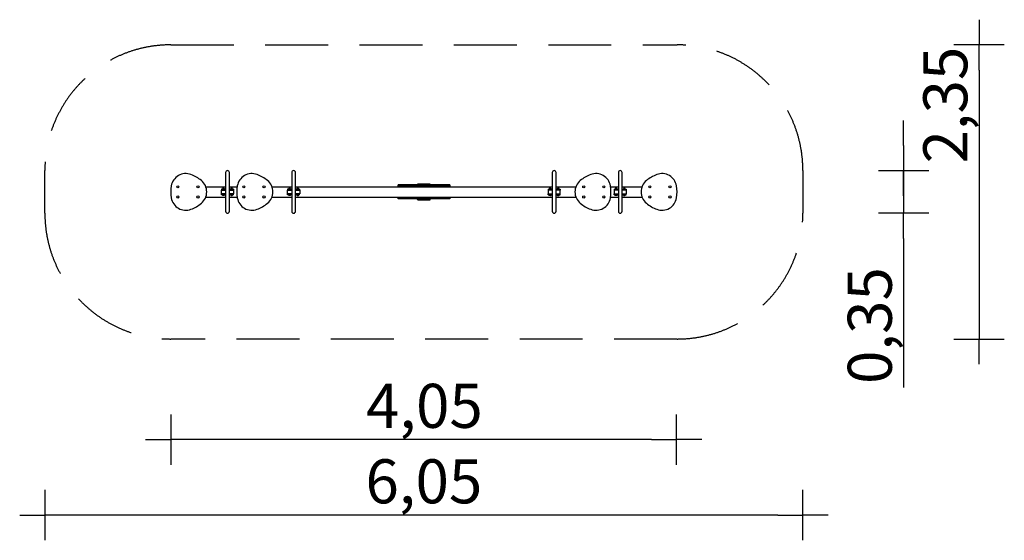
# Model space of a CAD drawing. Extents: x -3211 to 4611, y -2769 to 1369.
import ezdxf

# ---------------------------------------------------------------- set-up
doc = ezdxf.new("R2010")
doc.units = 0
doc.header["$MEASUREMENT"] = 0
doc.linetypes.add('VERDECKT', pattern=[0.375, 0.25, -0.125])
doc.layers.get('DEFPOINTS').update_dxf_attribs({"linetype": 'CONTINUOUS'})
for name, color, linetype in [('B', 3, 'CONTINUOUS'), ('PV-FF4', 7, 'CONTINUOUS'), ('SICHERHEIT', 1, 'VERDECKT')]:
    doc.layers.add(name, color=color, linetype=linetype)
doc.styles.add('KATALOG', font='swissl.ttf')
doc.dimstyles.new('KATALOG', dxfattribs={"dimscale": 200, "dimtxt": 1.75, "dimasz": 1, "dimexe": 0, "dimexo": 0, "dimgap": 0.3, "dimtad": 1, "dimlfac": 0.001, "dimzin": 0, "dimdsep": 46, "dimtxsty": 'KATALOG', "dimblk1": 'KATPFEIL', "dimblk2": 'KATPFEIL', "dimsah": 1, "dimcen": 1, "dimse1": 1, "dimse2": 1, "dimclrd": 256, "dimclre": 256, "dimclrt": 3, "dimadec": 0, "dimazin": 0, "dimtfac": 1, "dimtdec": 4, "dimtmove": 0, "dimatfit": 3, "dimldrblk": 'KATPFEIL', "dimfxl": 0, "dimtvp": 1, "dimtolj": 1, "dimtzin": 0, "dimarcsym": 0})

# ---------------------------------------------------------------- blocks, each defined once
blk = doc.blocks.new('KATPFEIL')
at = {"layer": 'B', "ltscale": 1000}
for p, q in [((0, -1), (0, 1)), ((-1, 0), (0, 0)), ((1, 0), (0, 0))]:
    blk.add_line(p, q, dxfattribs=at)
blk = doc.blocks.new('*D1')
at = {"layer": 'B', "lineweight": -2, "ltscale": 100}
blk.add_line((1807.1, -1969), (-1811.1, -1969), dxfattribs=at)
at = {"layer": 'DEFPOINTS', "color": 0, "ltscale": 100}
for p in [(-2011.1, 0, 960), (2007.1, 0, 980), (-2011.1, -1969)]:
    blk.add_point(p, dxfattribs=at)
at = {"layer": 'B', "lineweight": -2, "ltscale": 100, "xscale": 200, "yscale": 200, "zscale": 200, "rotation": 180}
blk.add_blockref('KATPFEIL', (-2011.1, -1969), dxfattribs=at)
at = {"layer": 'B', "lineweight": -2, "ltscale": 100, "xscale": 200, "yscale": 200, "zscale": 200}
blk.add_blockref('KATPFEIL', (2007.1, -1969), dxfattribs=at)
at = {"layer": 'B', "color": 3, "ltscale": 100, "insert": (4, -1700.1), "char_height": 350, "attachment_point": 5, "style": 'KATALOG'}
blk.add_mtext('\\A1;4,05', dxfattribs=at)
blk = doc.blocks.new('*D2')
at = {"layer": 'B', "lineweight": -2, "ltscale": 100}
blk.add_line((2811.1, -2569), (-2811.1, -2569), dxfattribs=at)
at = {"layer": 'DEFPOINTS', "color": 0, "ltscale": 100}
for p in [(-3011.1, -169, 980), (3011.1, -169, 980), (-3011.1, -2569)]:
    blk.add_point(p, dxfattribs=at)
at = {"layer": 'B', "lineweight": -2, "ltscale": 100, "xscale": 200, "yscale": 200, "zscale": 200, "rotation": 180}
blk.add_blockref('KATPFEIL', (-3011.1, -2569), dxfattribs=at)
at = {"layer": 'B', "lineweight": -2, "ltscale": 100, "xscale": 200, "yscale": 200, "zscale": 200}
blk.add_blockref('KATPFEIL', (3011.1, -2569), dxfattribs=at)
at = {"layer": 'B', "color": 3, "ltscale": 100, "insert": (0, -2300.1), "char_height": 350, "attachment_point": 5, "style": 'KATALOG'}
blk.add_mtext('\\A1;6,05', dxfattribs=at)
blk = doc.blocks.new('*D3')
at = {"layer": 'B', "lineweight": -2, "ltscale": 100}
for p, q in [((3811.1, 369), (3811.1, 569)), ((3811.1, 169), (3811.1, -169)), ((3811.1, -369), (3811.1, -1555.3))]:
    blk.add_line(p, q, dxfattribs=at)
at = {"layer": 'DEFPOINTS', "color": 0, "ltscale": 100}
for p in [(1558.4, 169, 980), (1558.4, -169, 980), (3811.1, -169)]:
    blk.add_point(p, dxfattribs=at)
at = {"layer": 'B', "lineweight": -2, "ltscale": 100, "xscale": 200, "yscale": 200, "zscale": 200}
for p, rotation in [((3811.1, 169), 270), ((3811.1, -169), 90)]:
    blk.add_blockref('KATPFEIL', p, dxfattribs=dict(at, rotation=rotation))
at = {"layer": 'B', "color": 3, "ltscale": 100, "insert": (3542.2, -1062.2), "char_height": 350, "attachment_point": 5, "rotation": 90, "style": 'KATALOG'}
blk.add_mtext('\\A1;0,35', dxfattribs=at)
blk = doc.blocks.new('*D4')
at = {"layer": 'B', "lineweight": -2, "ltscale": 100}
blk.add_line((4411.1, 969), (4411.1, -969), dxfattribs=at)
at = {"layer": 'DEFPOINTS', "color": 0, "ltscale": 100}
for p in [(2011.1, 1169, 980), (2011.1, -1169, 980), (4411.1, -1169)]:
    blk.add_point(p, dxfattribs=at)
at = {"layer": 'B', "lineweight": -2, "ltscale": 100, "xscale": 200, "yscale": 200, "zscale": 200}
for p, rotation in [((4411.1, 1169), 90), ((4411.1, -1169), 270)]:
    blk.add_blockref('KATPFEIL', p, dxfattribs=dict(at, rotation=rotation))
at = {"layer": 'B', "color": 3, "ltscale": 100, "insert": (4142.2, 690.2), "char_height": 350, "attachment_point": 5, "rotation": 90, "style": 'KATALOG'}
blk.add_mtext('\\A1;2,35', dxfattribs=at)

msp = doc.modelspace()

# ---------------------------------------------------------------- linework, layer by layer
at = {"layer": 'PV-FF4'}
for p, q in [((-1575, 154, -20), (-1575, -154, -20)), ((-1545, -154, -20), (-1545, 154, -20)), ((-1050, 154, -20), (-1050, -154, -20)), ((-1020, -154, -20), (-1020, 154, -20)), ((1020, 154, -20), (1020, -154, -20)), ((1050, -154, -20), (1050, 154, -20)), ((1545, 154, -20), (1545, -154, -20)), ((1575, -154, -20), (1575, 154, -20)), ((-1732.482, 41.25, -20), (-1575, 41.25, -20)), ((-1608.5, -15, -20), (-1608.5, 15, -20)), ((-1608.5, 15, -20), (-1592.5, 15, -20)), ((-1607.5, 23, -20), (-1607.5, 15, -20)), ((-1592.5, 23, -20), (-1607.5, 23, -20)), ((-1586.863, 28.252, -20), (-1597.637, 28.252, -20)), ((-1587.753, 28.625, -20), (-1596.747, 28.625, -20)), ((-1575, 23, -20), (-1592.5, 23, -20)), ((-1592.5, 15, -20), (-1575, 15, -20)), ((-1545, 41.25, -20), (-1483.109, 41.25, -20)), ((-1527.5, 23, -20), (-1545, 23, -20)), ((-1545, 15, -20), (-1527.5, 15, -20)), ((-1532.637, 28.252, -20), (-1521.863, 28.252, -20)), ((-1531.747, 28.625, -20), (-1522.753, 28.625, -20)), ((-1512.5, 23, -20), (-1527.5, 23, -20)), ((-1527.5, 15, -20), (-1511.5, 15, -20)), ((-1512.5, 23, -20), (-1512.5, 15, -20)), ((-1511.5, 15, -20), (-1511.5, -15, -20)), ((-1207.482, 41.25, -20), (-1050, 41.25, -20)), ((-1083.5, -15, -20), (-1083.5, 15, -20)), ((-1083.5, 15, -20), (-1067.5, 15, -20)), ((-1082.5, 23, -20), (-1082.5, 15, -20)), ((-1067.5, 23, -20), (-1082.5, 23, -20)), ((-1061.863, 28.252, -20), (-1072.637, 28.252, -20)), ((-1062.753, 28.625, -20), (-1071.747, 28.625, -20)), ((-1050, 23, -20), (-1067.5, 23, -20)), ((-1067.5, 15, -20), (-1050, 15, -20)), ((-1020, 41.25, -20), (1020, 41.25, -20)), ((-1002.5, 23, -20), (-1020, 23, -20)), ((-1020, 15, -20), (-1002.5, 15, -20)), ((-1007.637, 28.252, -20), (-996.863, 28.252, -20)), ((-1006.747, 28.625, -20), (-997.753, 28.625, -20)), ((-987.5, 23, -20), (-1002.5, 23, -20)), ((-1002.5, 15, -20), (-986.5, 15, -20)), ((-987.5, 23, -20), (-987.5, 15, -20)), ((-986.5, 15, -20), (-986.5, -15, -20)), ((-96.593, 56, -20), (-205.348, 56, -20)), ((-205.348, 50, -20), (-205.348, 56, -20)), ((-205.348, 50, -20), (-121.394, 50, -20)), ((-205.348, 41.25, -20), (-205.348, 50, -20)), ((-205.348, 50, -20), (-97.715, 50, -20)), ((-121.394, 50, -20), (-121.394, 41.25, -20)), ((-100.094, 46, -20), (-100.094, 50, -20)), ((-100.094, 46, -20), (-100, 46, -20)), ((-100, 41.25, -20), (-100, 46, -20)), ((-100, 46, -20), (-4.336, 46, -20)), ((-97.715, 50, -20), (97.715, 50, -20)), ((96.593, 56, -20), (-96.593, 56, -20)), ((-49, 62, -20), (-50, 61, -20)), ((0, 61, -20), (-50, 61, -20)), ((-50, 56, -20), (-50, 61, -20)), ((-49, 62, -20), (0, 62, -20)), ((-4.336, 46, -20), (4.336, 46, -20)), ((0, 62, -20), (49, 62, -20)), ((50, 61, -20), (0, 61, -20)), ((4.336, 46, -20), (100, 46, -20)), ((49, 62, -20), (50, 61, -20)), ((50, 56, -20), (50, 61, -20)), ((205.348, 56, -20), (96.593, 56, -20)), ((97.715, 50, -20), (205.348, 50, -20)), ((100, 41.25, -20), (100, 46, -20)), ((100, 46, -20), (100.094, 46, -20)), ((100.094, 46, -20), (100.094, 50, -20)), ((121.394, 50, -20), (121.394, 41.25, -20)), ((205.348, 50, -20), (121.394, 50, -20)), ((205.348, 56, -20), (205.348, 50, -20)), ((205.348, 50, -20), (205.348, 41.25, -20)), ((986.5, 15, -20), (986.5, -15, -20)), ((1002.5, 15, -20), (986.5, 15, -20)), ((987.5, 23, -20), (987.5, 15, -20)), ((987.5, 23, -20), (1002.5, 23, -20)), ((1007.637, 28.252, -20), (996.863, 28.252, -20)), ((1006.747, 28.625, -20), (997.753, 28.625, -20)), ((1002.5, 23, -20), (1020, 23, -20)), ((1020, 15, -20), (1002.5, 15, -20)), ((1050, 41.25, -20), (1207.482, 41.25, -20)), ((1050, 23, -20), (1067.5, 23, -20)), ((1067.5, 15, -20), (1050, 15, -20)), ((1061.863, 28.252, -20), (1072.637, 28.252, -20)), ((1062.753, 28.625, -20), (1071.747, 28.625, -20)), ((1067.5, 23, -20), (1082.5, 23, -20)), ((1083.5, 15, -20), (1067.5, 15, -20)), ((1082.5, 23, -20), (1082.5, 15, -20)), ((1083.5, -15, -20), (1083.5, 15, -20)), ((1483.109, 41.25, -20), (1545, 41.25, -20)), ((1511.5, 15, -20), (1511.5, -15, -20)), ((1527.5, 15, -20), (1511.5, 15, -20)), ((1512.5, 23, -20), (1512.5, 15, -20)), ((1512.5, 23, -20), (1527.5, 23, -20)), ((1532.637, 28.252, -20), (1521.863, 28.252, -20)), ((1531.747, 28.625, -20), (1522.753, 28.625, -20)), ((1527.5, 23, -20), (1545, 23, -20)), ((1545, 15, -20), (1527.5, 15, -20)), ((1575, 41.25, -20), (1732.482, 41.25, -20)), ((1575, 23, -20), (1592.5, 23, -20)), ((1592.5, 15, -20), (1575, 15, -20)), ((1586.863, 28.252, -20), (1597.637, 28.252, -20)), ((1587.753, 28.625, -20), (1596.747, 28.625, -20)), ((1592.5, 23, -20), (1607.5, 23, -20)), ((1608.5, 15, -20), (1592.5, 15, -20)), ((1607.5, 23, -20), (1607.5, 15, -20)), ((1608.5, -15, -20), (1608.5, 15, -20)), ((-1732.482, -41.25, -20), (-1575, -41.25, -20)), ((-1592.5, -15, -20), (-1608.5, -15, -20)), ((-1607.5, -23, -20), (-1607.5, -15, -20)), ((-1592.5, -23, -20), (-1607.5, -23, -20)), ((-1586.863, -28.252, -20), (-1597.637, -28.252, -20)), ((-1587.753, -28.625, -20), (-1596.747, -28.625, -20)), ((-1575, -15, -20), (-1592.5, -15, -20)), ((-1575, -23, -20), (-1592.5, -23, -20)), ((-1527.5, -15, -20), (-1545, -15, -20)), ((-1527.5, -23, -20), (-1545, -23, -20)), ((-1545, -41.25, -20), (-1483.109, -41.25, -20)), ((-1532.637, -28.252, -20), (-1521.863, -28.252, -20)), ((-1531.747, -28.625, -20), (-1522.753, -28.625, -20)), ((-1511.5, -15, -20), (-1527.5, -15, -20)), ((-1512.5, -23, -20), (-1527.5, -23, -20)), ((-1512.5, -23, -20), (-1512.5, -15, -20)), ((-1207.482, -41.25, -20), (-1050, -41.25, -20)), ((-1067.5, -15, -20), (-1083.5, -15, -20)), ((-1082.5, -23, -20), (-1082.5, -15, -20)), ((-1067.5, -23, -20), (-1082.5, -23, -20)), ((-1061.863, -28.252, -20), (-1072.637, -28.252, -20)), ((-1062.753, -28.625, -20), (-1071.747, -28.625, -20)), ((-1050, -15, -20), (-1067.5, -15, -20)), ((-1050, -23, -20), (-1067.5, -23, -20)), ((-1002.5, -15, -20), (-1020, -15, -20)), ((-1002.5, -23, -20), (-1020, -23, -20)), ((-1020, -41.25, -20), (1020, -41.25, -20)), ((-1007.637, -28.252, -20), (-996.863, -28.252, -20)), ((-1006.747, -28.625, -20), (-997.753, -28.625, -20)), ((-986.5, -15, -20), (-1002.5, -15, -20)), ((-987.5, -23, -20), (-1002.5, -23, -20)), ((-987.5, -23, -20), (-987.5, -15, -20)), ((-205.348, -50, -20), (-205.348, -41.25, -20)), ((-205.348, -50, -20), (-121.394, -50, -20)), ((-205.348, -50, -20), (-97.715, -50, -20)), ((-205.348, -56, -20), (-205.348, -50, -20)), ((-96.593, -56, -20), (-205.348, -56, -20)), ((-121.394, -41.25, -20), (-121.394, -50, -20)), ((-100.094, -46, -20), (-100, -46, -20)), ((-100.094, -50, -20), (-100.094, -46, -20)), ((-100, -41.25, -20), (-100, -46, -20)), ((-100, -46, -20), (-4.336, -46, -20)), ((-97.715, -50, -20), (97.715, -50, -20)), ((96.593, -56, -20), (-96.593, -56, -20)), ((-50, -61, -20), (-50, -56, -20)), ((0, -61, -20), (-50, -61, -20)), ((-49, -62, -20), (-50, -61, -20)), ((-49, -62, -20), (0, -62, -20)), ((-4.336, -46, -20), (4.336, -46, -20)), ((50, -61, -20), (0, -61, -20)), ((0, -62, -20), (49, -62, -20)), ((4.336, -46, -20), (100, -46, -20)), ((49, -62, -20), (50, -61, -20)), ((50, -61, -20), (50, -56, -20)), ((205.348, -56, -20), (96.593, -56, -20)), ((97.715, -50, -20), (205.348, -50, -20)), ((100, -41.25, -20), (100, -46, -20)), ((100, -46, -20), (100.094, -46, -20)), ((100.094, -50, -20), (100.094, -46, -20)), ((121.394, -41.25, -20), (121.394, -50, -20)), ((205.348, -50, -20), (121.394, -50, -20)), ((205.348, -41.25, -20), (205.348, -50, -20)), ((205.348, -50, -20), (205.348, -56, -20)), ((986.5, -15, -20), (1002.5, -15, -20)), ((987.5, -23, -20), (987.5, -15, -20)), ((987.5, -23, -20), (1002.5, -23, -20)), ((1007.637, -28.252, -20), (996.863, -28.252, -20)), ((1006.747, -28.625, -20), (997.753, -28.625, -20)), ((1002.5, -15, -20), (1020, -15, -20)), ((1002.5, -23, -20), (1020, -23, -20)), ((1050, -15, -20), (1067.5, -15, -20)), ((1050, -23, -20), (1067.5, -23, -20)), ((1050, -41.25, -20), (1207.482, -41.25, -20)), ((1061.863, -28.252, -20), (1072.637, -28.252, -20)), ((1062.753, -28.625, -20), (1071.747, -28.625, -20)), ((1067.5, -15, -20), (1083.5, -15, -20)), ((1067.5, -23, -20), (1082.5, -23, -20)), ((1082.5, -23, -20), (1082.5, -15, -20)), ((1483.109, -41.25, -20), (1545, -41.25, -20)), ((1511.5, -15, -20), (1527.5, -15, -20)), ((1512.5, -23, -20), (1512.5, -15, -20)), ((1512.5, -23, -20), (1527.5, -23, -20)), ((1532.637, -28.252, -20), (1521.863, -28.252, -20)), ((1531.747, -28.625, -20), (1522.753, -28.625, -20)), ((1527.5, -15, -20), (1545, -15, -20)), ((1527.5, -23, -20), (1545, -23, -20)), ((1575, -15, -20), (1592.5, -15, -20)), ((1575, -23, -20), (1592.5, -23, -20)), ((1575, -41.25, -20), (1732.482, -41.25, -20)), ((1586.863, -28.252, -20), (1597.637, -28.252, -20)), ((1587.753, -28.625, -20), (1596.747, -28.625, -20)), ((1592.5, -15, -20), (1608.5, -15, -20)), ((1592.5, -23, -20), (1607.5, -23, -20)), ((1607.5, -23, -20), (1607.5, -15, -20))]:
    msp.add_line(p, q, dxfattribs=at)
for centre in [(-1955, 40, -20), (-1795, 40, -20), (-1430, 40, -20), (-1270, 40, -20), (1270, 40, -20), (1430, 40, -20), (1795, 40, -20), (1955, 40, -20), (-1955, -40, -20), (-1795, -40, -20), (-1430, -40, -20), (-1270, -40, -20), (1270, -40, -20), (1430, -40, -20), (1795, -40, -20), (1955, -40, -20)]:
    msp.add_circle(centre, 8.5, dxfattribs=at)
for centre, radius, start, end in [((-1560, 154, -20), 15, 360, 180), ((-1035, 154, -20), 15, 360, 180), ((1035, 154, -20), 15, 0, 180), ((1560, 154, -20), 15, 0, 180), ((-1891.274, 28.187, -20), 117.453, 69.6213063, 170.3786937), ((-1950, -129.904, -20), 286.099, 50.3786937, 69.6213063), ((-1842.453, 0, -20), 117.453, 309.6213063, 50.3786937), ((-1366.274, 28.187, -20), 117.453, 69.6213063, 170.3786937), ((-1425, -129.904, -20), 286.099, 50.3786937, 69.6213063), ((-1317.453, 0, -20), 117.453, 309.6213063, 50.3786937), ((1317.453, 0, -20), 117.453, 129.6213063, 230.3786937), ((1425, -129.904, -20), 286.099, 110.3786937, 129.6213063), ((1366.274, 28.187, -20), 117.453, 9.6213063, 110.3786937), ((1842.453, 0, -20), 117.453, 129.6213063, 230.3786937), ((1950, -129.904, -20), 286.099, 110.3786937, 129.6213063), ((1891.274, 28.187, -20), 117.453, 9.6213063, 110.3786937), ((-1725, 0, -20), 286.099, 170.3786937, 189.6213063), ((-1598.738, 24.25, -20), 1.25, 159.5872824, 270), ((-1590.445, 21.164, -20), 10.098, 135.4161767, 159.5872823), ((-1596.737, 27.352, -20), 1.273, 90.429189, 134.9869877), ((-1587.763, 27.352, -20), 1.273, 45.0130123, 89.570811), ((-1594.055, 21.164, -20), 10.098, 20.4127177, 44.5838233), ((-1585.762, 24.25, -20), 1.25, 270, 20.4127176), ((-1533.738, 24.25, -20), 1.25, 159.5872824, 270), ((-1525.445, 21.164, -20), 10.098, 135.4161767, 159.5872823), ((-1531.737, 27.352, -20), 1.273, 90.429189, 134.9869877), ((-1522.763, 27.352, -20), 1.273, 45.0130123, 89.570811), ((-1529.055, 21.164, -20), 10.098, 20.4127177, 44.5838233), ((-1520.762, 24.25, -20), 1.25, 270, 20.4127176), ((-1200, 0, -20), 286.099, 170.3786937, 189.6213063), ((-1073.738, 24.25, -20), 1.25, 159.5872824, 270), ((-1065.445, 21.164, -20), 10.098, 135.4161767, 159.5872823), ((-1071.737, 27.352, -20), 1.273, 90.429189, 134.9869877), ((-1062.763, 27.352, -20), 1.273, 45.0130123, 89.570811), ((-1069.055, 21.164, -20), 10.098, 20.4127177, 44.5838233), ((-1060.762, 24.25, -20), 1.25, 270, 20.4127176), ((-1008.738, 24.25, -20), 1.25, 159.5872824, 270), ((-1000.445, 21.164, -20), 10.098, 135.4161767, 159.5872823), ((-1006.737, 27.352, -20), 1.273, 90.429189, 134.9869877), ((-997.763, 27.352, -20), 1.273, 45.0130123, 89.570811), ((-1004.055, 21.164, -20), 10.098, 20.4127177, 44.5838233), ((-995.762, 24.25, -20), 1.25, 270, 20.4127176), ((995.762, 24.25, -20), 1.25, 159.5872824, 270), ((1004.055, 21.164, -20), 10.098, 135.4161767, 159.5872823), ((997.763, 27.352, -20), 1.273, 90.429189, 134.9869877), ((1006.737, 27.352, -20), 1.273, 45.0130123, 89.570811), ((1000.445, 21.164, -20), 10.098, 20.4127177, 44.5838233), ((1008.738, 24.25, -20), 1.25, 270, 20.4127176), ((1060.762, 24.25, -20), 1.25, 159.5872824, 270), ((1069.055, 21.164, -20), 10.098, 135.4161767, 159.5872823), ((1062.763, 27.352, -20), 1.273, 90.429189, 134.9869877), ((1071.737, 27.352, -20), 1.273, 45.0130123, 89.570811), ((1065.445, 21.164, -20), 10.098, 20.4127177, 44.5838233), ((1073.738, 24.25, -20), 1.25, 270, 20.4127176), ((1200, 0, -20), 286.099, 350.3786937, 9.6213063), ((1520.762, 24.25, -20), 1.25, 159.5872824, 270), ((1529.055, 21.164, -20), 10.098, 135.4161767, 159.5872823), ((1522.763, 27.352, -20), 1.273, 90.429189, 134.9869877), ((1531.737, 27.352, -20), 1.273, 45.0130123, 89.570811), ((1525.445, 21.164, -20), 10.098, 20.4127177, 44.5838233), ((1533.738, 24.25, -20), 1.25, 270, 20.4127176), ((1585.762, 24.25, -20), 1.25, 159.5872824, 270), ((1594.055, 21.164, -20), 10.098, 135.4161767, 159.5872823), ((1587.763, 27.352, -20), 1.273, 90.429189, 134.9869877), ((1596.737, 27.352, -20), 1.273, 45.0130123, 89.570811), ((1590.445, 21.164, -20), 10.098, 20.4127177, 44.5838233), ((1598.738, 24.25, -20), 1.25, 270, 20.4127176), ((1725, 0, -20), 286.099, 350.3786937, 9.6213063), ((-1891.274, -28.187, -20), 117.453, 189.6213063, 290.3786937), ((-1598.738, -24.25, -20), 1.25, 90, 200.4127176), ((-1590.445, -21.164, -20), 10.098, 200.4127177, 224.5838233), ((-1596.737, -27.352, -20), 1.273, 225.0130123, 269.570811), ((-1587.763, -27.352, -20), 1.273, 270.429189, 314.9869877), ((-1594.055, -21.164, -20), 10.098, 315.4161767, 339.5872823), ((-1585.762, -24.25, -20), 1.25, 339.5872824, 90), ((-1533.738, -24.25, -20), 1.25, 90, 200.4127176), ((-1525.445, -21.164, -20), 10.098, 200.4127177, 224.5838233), ((-1531.737, -27.352, -20), 1.273, 225.0130123, 269.570811), ((-1522.763, -27.352, -20), 1.273, 270.429189, 314.9869877), ((-1529.055, -21.164, -20), 10.098, 315.4161767, 339.5872823), ((-1520.762, -24.25, -20), 1.25, 339.5872824, 90), ((-1366.274, -28.187, -20), 117.453, 189.6213063, 290.3786937), ((-1073.738, -24.25, -20), 1.25, 90, 200.4127176), ((-1065.445, -21.164, -20), 10.098, 200.4127177, 224.5838233), ((-1071.737, -27.352, -20), 1.273, 225.0130123, 269.570811), ((-1062.763, -27.352, -20), 1.273, 270.429189, 314.9869877), ((-1069.055, -21.164, -20), 10.098, 315.4161767, 339.5872823), ((-1060.762, -24.25, -20), 1.25, 339.5872824, 90), ((-1008.738, -24.25, -20), 1.25, 90, 200.4127176), ((-1000.445, -21.164, -20), 10.098, 200.4127177, 224.5838233), ((-1006.737, -27.352, -20), 1.273, 225.0130123, 269.570811), ((-997.763, -27.352, -20), 1.273, 270.429189, 314.9869877), ((-1004.055, -21.164, -20), 10.098, 315.4161767, 339.5872823), ((-995.762, -24.25, -20), 1.25, 339.5872824, 90), ((995.762, -24.25, -20), 1.25, 90, 200.4127176), ((1004.055, -21.164, -20), 10.098, 200.4127177, 224.5838233), ((997.763, -27.352, -20), 1.273, 225.0130123, 269.570811), ((1006.737, -27.352, -20), 1.273, 270.429189, 314.9869877), ((1000.445, -21.164, -20), 10.098, 315.4161767, 339.5872823), ((1008.738, -24.25, -20), 1.25, 339.5872824, 90), ((1060.762, -24.25, -20), 1.25, 90, 200.4127176), ((1069.055, -21.164, -20), 10.098, 200.4127177, 224.5838233), ((1062.763, -27.352, -20), 1.273, 225.0130123, 269.570811), ((1071.737, -27.352, -20), 1.273, 270.429189, 314.9869877), ((1065.445, -21.164, -20), 10.098, 315.4161767, 339.5872823), ((1073.738, -24.25, -20), 1.25, 339.5872824, 90), ((1366.274, -28.187, -20), 117.453, 249.6213063, 350.3786937), ((1520.762, -24.25, -20), 1.25, 90, 200.4127176), ((1529.055, -21.164, -20), 10.098, 200.4127177, 224.5838233), ((1522.763, -27.352, -20), 1.273, 225.0130123, 269.570811), ((1531.737, -27.352, -20), 1.273, 270.429189, 314.9869877), ((1525.445, -21.164, -20), 10.098, 315.4161767, 339.5872823), ((1533.738, -24.25, -20), 1.25, 339.5872824, 90), ((1585.762, -24.25, -20), 1.25, 90, 200.4127176), ((1594.055, -21.164, -20), 10.098, 200.4127177, 224.5838233), ((1587.763, -27.352, -20), 1.273, 225.0130123, 269.570811), ((1596.737, -27.352, -20), 1.273, 270.429189, 314.9869877), ((1590.445, -21.164, -20), 10.098, 315.4161767, 339.5872823), ((1598.738, -24.25, -20), 1.25, 339.5872824, 90), ((1891.274, -28.187, -20), 117.453, 249.6213063, 350.3786937), ((-1950, 129.904, -20), 286.099, 290.3786937, 309.6213063), ((-1560, -154, -20), 15, 180, 0), ((-1425, 129.904, -20), 286.099, 290.3786937, 309.6213063), ((-1035, -154, -20), 15, 180, 0), ((1035, -154, -20), 15, 180, 0), ((1425, 129.904, -20), 286.099, 230.3786937, 249.6213063), ((1560, -154, -20), 15, 180, 0), ((1950, 129.904, -20), 286.099, 230.3786937, 249.6213063)]:
    msp.add_arc(centre, radius, start, end, dxfattribs=at)
at = {"layer": 'SICHERHEIT', "ltscale": 2000}
msp.add_lwpolyline([(-2011.099, 1169), (2011.099, 1169, -0.41421356), (3011.099, 169), (3011.099, -169, -0.41421356), (2011.099, -1169), (-2011.099, -1169, -0.41421356), (-3011.099, -169), (-3011.099, 169, -0.41421356), (-2011.099, 1169, 0.57460334)], format="xyb", dxfattribs=at)

# ---------------------------------------------------------------- dimensions: what is measured, and where the dimension line sits
at = {"layer": 'B', "ltscale": 100}
for base, p1, p2, text, picture, middle in [((4411.099, -1169, -980), (2011.099, 1169), (2011.099, -1169), '2,35', '*D4', (4411.099, 690.153, -980)), ((3811.099, -169, -980), (1558.417, 169), (1558.417, -169), '0,35', '*D3', (3811.099, -1062.164, -980))]:
    dim = msp.add_linear_dim(base=base, p1=p1, p2=p2, angle=90, text=text, dimstyle='KATALOG', dxfattribs=at)
    dim.commit()
    dim.dimension.update_dxf_attribs({"geometry": picture, "text_midpoint": middle, "dimtype": 160})
for base, p1, p2, text, picture, middle in [((-2011.099, -1969, -980), (2007.074, 0), (-2011.099, 0, -20), '4,05', '*D1', (4.024, -1969, -980)), ((-3011.099, -2569, -980), (3011.099, -169), (-3011.099, -169), '6,05', '*D2', (0, -2569, -980))]:
    dim = msp.add_linear_dim(base=base, p1=p1, p2=p2, text=text, dimstyle='KATALOG', dxfattribs=at)
    dim.commit()
    dim.dimension.update_dxf_attribs({"geometry": picture, "text_midpoint": middle, "dimtype": 160})

doc.saveas('drawing.dxf')
